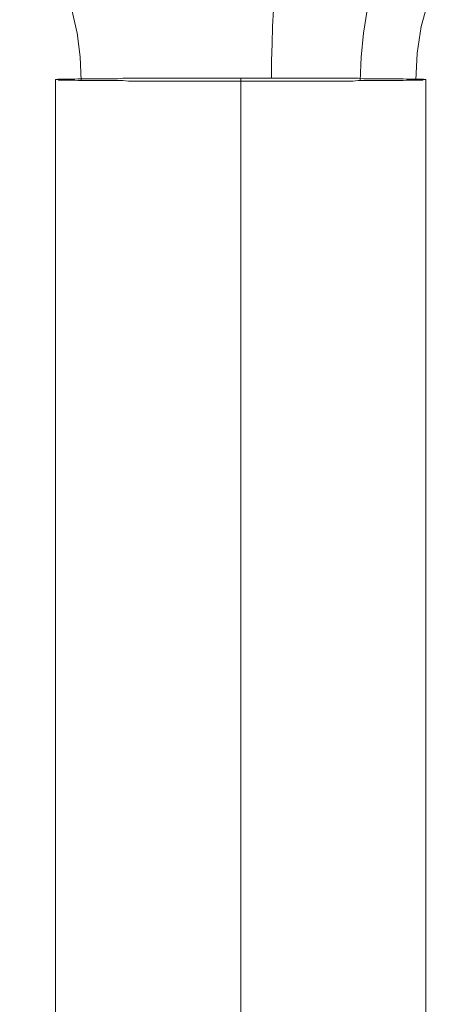
# Model space of a CAD drawing. Units: millimetres. Extents: x -2575 to 4145, y -931 to 5254.
# Drawn here: x 1445 to 1455, y 818 to 843 of the extents above; entities that cross this region are included whole.
import ezdxf

# ---------------------------------------------------------------- set-up
doc = ezdxf.new("R2010")
doc.units = ezdxf.units.MM
doc.layers.add('omkreds', color=7, linetype='Continuous', lineweight=9)
doc.layers.add('taifun', color=251, linetype='Continuous', lineweight=9)

# ---------------------------------------------------------------- blocks, each defined once
blk = doc.blocks.new('z13069-flat-1')
at = {"layer": 'taifun', "color": 253, "flags": 128}
for points in [[(-108965.927, 94868.145), (-108965.893, 94868.816), (-108965.791, 94869.476), (-108965.609, 94870.124)], [(-108974.217, 94868.134), (-108974.24, 94868.725), (-108974.319, 94869.305), (-108974.444, 94869.885), (-108974.615, 94870.431), (-108974.831, 94870.965), (-108975.093, 94871.477), (-108975.4, 94871.943), (-108975.741, 94872.375)], [(-108969.498, 94868.191), (-108969.498, 94868.623), (-108969.486, 94869.043), (-108969.475, 94869.476), (-108969.452, 94869.885), (-108969.43, 94870.294), (-108969.407, 94870.692), (-108969.373, 94871.079), (-108969.339, 94871.443), (-108969.293, 94871.807), (-108969.248, 94872.136), (-108969.202, 94872.455)], [(-108967.303, 94868.134), (-108967.28, 94868.714), (-108967.224, 94869.305), (-108967.133, 94869.874), (-108967.008, 94870.419), (-108966.848, 94870.954), (-108966.655, 94871.454), (-108966.428, 94871.932), (-108966.166, 94872.364)], [(-108974.854, 94868.156), (-108974.854, 94804.783), (-108975.263, 94803.862), (-108975.263, 94779.709), (-108974.342, 94778.788)], [(-108970.26, 94868.191), (-108970.26, 94804.818), (-108970.26, 94803.896), (-108970.26, 94779.743), (-108970.26, 94778.822)], [(-108970.26, 94868.122), (-108970.26, 94804.749), (-108970.26, 94803.817), (-108970.26, 94779.664), (-108970.26, 94778.754)], [(-108965.677, 94868.156), (-108965.677, 94804.783), (-108965.268, 94803.862), (-108965.268, 94779.709), (-108966.189, 94778.788)]]:
    blk.add_lwpolyline(points, dxfattribs=at)
blk.add_lwpolyline([(-108965.677, 94868.156), (-108965.688, 94868.156), (-108965.7, 94868.156), (-108965.734, 94868.168), (-108965.757, 94868.168), (-108965.791, 94868.168), (-108965.836, 94868.168), (-108965.893, 94868.168), (-108965.95, 94868.168), (-108966.007, 94868.168), (-108966.075, 94868.168), (-108966.155, 94868.168), (-108966.234, 94868.179), (-108966.314, 94868.179), (-108966.416, 94868.179), (-108966.507, 94868.179), (-108966.61, 94868.179), (-108966.723, 94868.179), (-108966.837, 94868.179), (-108966.962, 94868.179), (-108967.087, 94868.179), (-108967.212, 94868.179), (-108967.349, 94868.191), (-108967.485, 94868.191), (-108967.622, 94868.191), (-108967.769, 94868.191), (-108967.917, 94868.191), (-108968.076, 94868.191), (-108968.224, 94868.191), (-108968.383, 94868.191), (-108968.554, 94868.191), (-108968.713, 94868.191), (-108968.884, 94868.191), (-108969.054, 94868.191), (-108969.225, 94868.191), (-108969.396, 94868.191), (-108969.566, 94868.191), (-108969.737, 94868.191), (-108969.919, 94868.191), (-108970.089, 94868.191), (-108970.26, 94868.191), (-108970.442, 94868.191), (-108970.612, 94868.191), (-108970.794, 94868.191), (-108970.965, 94868.191), (-108971.135, 94868.191), (-108971.306, 94868.191), (-108971.476, 94868.191), (-108971.647, 94868.191), (-108971.818, 94868.191), (-108971.977, 94868.191), (-108972.147, 94868.191), (-108972.307, 94868.191), (-108972.454, 94868.191), (-108972.614, 94868.191), (-108972.761, 94868.191), (-108972.909, 94868.191), (-108973.046, 94868.191), (-108973.182, 94868.191), (-108973.319, 94868.179), (-108973.444, 94868.179), (-108973.569, 94868.179), (-108973.694, 94868.179), (-108973.808, 94868.179), (-108973.921, 94868.179), (-108974.024, 94868.179), (-108974.115, 94868.179), (-108974.217, 94868.179), (-108974.297, 94868.179), (-108974.376, 94868.168), (-108974.456, 94868.168), (-108974.524, 94868.168), (-108974.581, 94868.168), (-108974.638, 94868.168), (-108974.695, 94868.168), (-108974.74, 94868.168), (-108974.774, 94868.168), (-108974.797, 94868.168), (-108974.831, 94868.156), (-108974.842, 94868.156), (-108974.854, 94868.156), (-108974.842, 94868.156), (-108974.831, 94868.156), (-108974.797, 94868.156), (-108974.774, 94868.145), (-108974.74, 94868.145), (-108974.695, 94868.145), (-108974.638, 94868.145), (-108974.581, 94868.145), (-108974.524, 94868.145), (-108974.456, 94868.145), (-108974.376, 94868.145), (-108974.297, 94868.134), (-108974.217, 94868.134), (-108974.115, 94868.134), (-108974.024, 94868.134), (-108973.921, 94868.134), (-108973.808, 94868.134), (-108973.694, 94868.134), (-108973.569, 94868.134), (-108973.444, 94868.134), (-108973.319, 94868.134), (-108973.182, 94868.134), (-108973.046, 94868.122), (-108972.909, 94868.122), (-108972.761, 94868.122), (-108972.614, 94868.122), (-108972.454, 94868.122), (-108972.307, 94868.122), (-108972.147, 94868.122), (-108971.977, 94868.122), (-108971.818, 94868.122), (-108971.647, 94868.122), (-108971.476, 94868.122), (-108971.306, 94868.122), (-108971.135, 94868.122), (-108970.965, 94868.122), (-108970.794, 94868.122), (-108970.612, 94868.122), (-108970.442, 94868.122), (-108970.26, 94868.122), (-108970.089, 94868.122), (-108969.919, 94868.122), (-108969.737, 94868.122), (-108969.566, 94868.122), (-108969.396, 94868.122), (-108969.225, 94868.122), (-108969.054, 94868.122), (-108968.884, 94868.122), (-108968.713, 94868.122), (-108968.554, 94868.122), (-108968.383, 94868.122), (-108968.224, 94868.122), (-108968.076, 94868.122), (-108967.917, 94868.122), (-108967.769, 94868.122), (-108967.622, 94868.122), (-108967.485, 94868.122), (-108967.349, 94868.134), (-108967.212, 94868.134), (-108967.087, 94868.134), (-108966.962, 94868.134), (-108966.837, 94868.134), (-108966.723, 94868.134), (-108966.61, 94868.134), (-108966.507, 94868.134), (-108966.416, 94868.134), (-108966.314, 94868.134), (-108966.234, 94868.134), (-108966.155, 94868.145), (-108966.075, 94868.145), (-108966.007, 94868.145), (-108965.95, 94868.145), (-108965.893, 94868.145), (-108965.836, 94868.145), (-108965.791, 94868.145), (-108965.757, 94868.145), (-108965.734, 94868.156), (-108965.7, 94868.156), (-108965.688, 94868.156), (-108965.677, 94868.156)], close=True, dxfattribs=at)

msp = doc.modelspace()

# ---------------------------------------------------------------- block references
at = {"layer": 'omkreds'}
msp.add_blockref('z13069-flat-1', (110420.707, -94026.856), dxfattribs=at)

doc.saveas('drawing.dxf')
